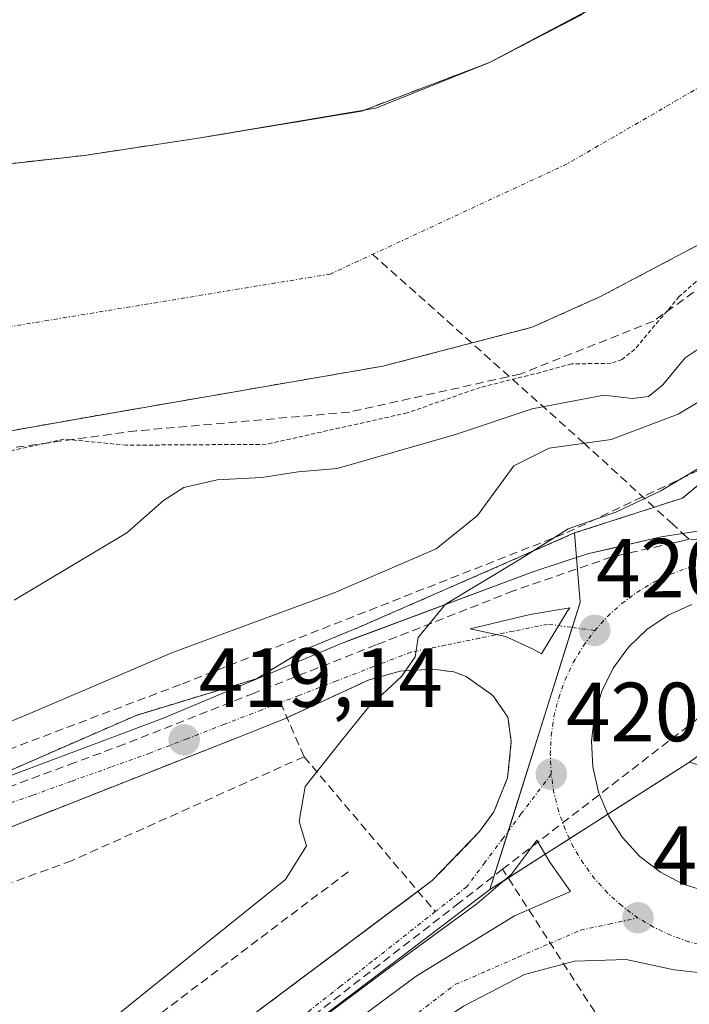
# Model space of a CAD drawing. Units: metres. Extents: x 607256 to 610713, y 4740833 to 4743201.
# Drawn here: x 609267 to 609348, y 4741450 to 4741568 of the extents above; entities that cross this region are included whole.
import ezdxf
from ezdxf.enums import TextEntityAlignment as Align

# ---------------------------------------------------------------- set-up
doc = ezdxf.new("R2010")
doc.units = ezdxf.units.M
doc.header["$MEASUREMENT"] = 0
for name, pattern in [('TRAZO_Y_PUNTO', [1, 0.5, -0.25, 0, -0.25]), ('TRAZOS', [0.75, 0.5, -0.25]), ('TRAZOSX2', [1.5, 1, -0.5])]:
    doc.linetypes.add(name, pattern=pattern)
for name, color, linetype, lineweight in [('Arbolado forestal', 92, 'TRAZOS', 0), ('Arbolado forestal CxS', 92, 'Continuous', 0), ('Carátula', 7, 'Continuous', 5), ('Conducción de agua lineal', 5, 'TRAZOSX2', 0), ('Corriente natural Cxs', 5, 'Continuous', 13), ('Corriente natural eje', 5, 'TRAZO_Y_PUNTO', 0), ('Corriente natural superficial', 5, 'Continuous', 13), ('Curva de nivel auxiliar', 36, 'TRAZOS', 0), ('Curva de nivel normal', 36, 'Continuous', 0), ('Elemento construido', 1, 'Continuous', 0), ('Muro lineal', 1, 'TRAZOSX2', 13), ('Núcleo urbano', 19, 'Continuous', 0), ('Núcleo urbano CxS', 19, 'Continuous', 0), ('Obra de contención lineal', 1, 'TRAZOSX2', 13), ('Parque-jardín', 135, 'TRAZOSX2', 0), ('Parque-jardín CxS', 135, 'Continuous', 0), ('Punto de cota en terreno', 7, 'Continuous', 0), ('Rótulo de punto de cota en terreno', 19, 'Continuous', 0), ('Senda', 19, 'TRAZOSX2', 0), ('Suelo desnudo', 252, 'Continuous', 0), ('Suelo desnudo CxS', 43, 'Continuous', 0), ('Vegetación y arbolado urbanos', 2, 'Continuous', 0), ('Vegetación y arbolados urbanos CxS', 144, 'Continuous', 0), ('Vía urbana Cxs', 5, 'Continuous', 0), ('Vía urbana eje', 5, 'TRAZO_Y_PUNTO', 0)]:
    doc.layers.add(name, color=color, linetype=linetype, lineweight=lineweight)
doc.styles.add('Arial', font='txt', dxfattribs={"height": 0.2})

# ---------------------------------------------------------------- blocks, each defined once
blk = doc.blocks.new('5PATER')
at = {"layer": 'Carátula', "linetype": 'Continuous', "lineweight": 5}
h = blk.add_hatch(color=250, dxfattribs=at)
edge = h.paths.add_edge_path()
edge.add_ellipse((0, 0.01), major_axis=(-1.33, -1.34), ratio=0.999422, start_angle=0, end_angle=360)
blk = doc.blocks.new('*U181')
at = {"layer": 'Vía urbana Cxs', "color": 5, "linetype": 'Continuous', "lineweight": 0}
for points in [[(609208.14, 4741383.13, 422.73), (609283.66, 4741440.11, 421.31), (609287.26, 4741442.83, 421.3), (609295.82, 4741449.29, 421.1), (609315.08, 4741463.7, 420.8), (609316.78, 4741464.97, 420.79), (609322.44, 4741470.82, 420.77), (609324.14, 4741473.18, 420.76), (609325.78, 4741477.24, 420.67), (609326.23, 4741481.59, 420.56), (609325.82, 4741484.49, 420.5), (609324.03, 4741487.08, 420.43), (609320.82, 4741489.38, 420.31), (609319.35, 4741489.93, 420.25), (609316.8, 4741490.23, 420.16), (609312.94, 4741490.01, 419.98), (609309.23, 4741488.98, 419.82), (609299.41, 4741484.44, 419.53), (609298.82, 4741484.17, 419.51), (609293.94, 4741482.24, 419.42), (609289.3, 4741480.41, 419.29), (609286.78, 4741479.42, 419.16), (609232.51, 4741458.01, 417.4)], [(609094.12, 4741451.07, 415.91), (609172.02, 4741454.78, 415.78), (609210.22, 4741457.95, 416.31), (609221.33, 4741461.27, 416.79), (609225.65, 4741462.81, 417.11), (609252.91, 4741472.49, 418.01), (609284.55, 4741484.33, 418.81), (609305.82, 4741493.29, 419.63), (609307.31, 4741493.85, 419.54), (609328.91, 4741501.93, 420.13), (609335.35, 4741504.01, 420.24), (609338.01, 4741504.64, 420.24), (609344.14, 4741506.08, 420.28), (609354.41, 4741507.65, 420.21), (609358.19, 4741509.09, 420.15), (609362.87, 4741511.77, 420.04), (609366.03, 4741514.32, 419.9), (609379.75, 4741530.48, 419.05), (609386.78, 4741537.03, 418.5), (609388.23, 4741538.39, 418.36), (609390.82, 4741540.8, 418.02), (609408.71, 4741555.43, 415.84), (609424.91, 4741567.04, 414.14)], [(609350.03, 4741453.83, 421.14), (609345.71, 4741454.31, 421.09), (609339.96, 4741455.52, 420.96), (609333.78, 4741455.33, 420.93), (609327.8, 4741453.76, 420.84), (609320.5, 4741449.96, 420.95)], [(609347.8, 4741497.97, 420.24), (609344.99, 4741496.71, 420.3), (609342.44, 4741494.99, 420.31), (609340.22, 4741492.86, 420.34), (609338.4, 4741490.38, 420.42), (609337.03, 4741487.63, 420.43), (609336.16, 4741484.68, 420.47), (609335.8, 4741481.62, 420.54), (609335.97, 4741478.55, 420.61), (609336.66, 4741475.55, 420.69), (609337.86, 4741472.71, 420.81), (609339.53, 4741470.13, 420.86), (609341.61, 4741467.86, 420.86), (609344.05, 4741465.99, 420.99), (609346.78, 4741464.56, 421), (609349.71, 4741463.62, 420.95)], [(609172.43, 4741345.78, 423.86), (609228.13, 4741388.05, 422.53), (609299.3, 4741442.03, 421.26), (609314.85, 4741453.54, 421.05), (609326.62, 4741460.75, 420.97), (609333.3, 4741463.66, 420.94), (609330.85, 4741467.16, 420.84), (609329.27, 4741469.81, 420.75), (609326.29, 4741465.77, 420.91), (609322.12, 4741462.2, 420.87), (609311.14, 4741454.2, 421), (609294.01, 4741441.36, 421.26), (609269.01, 4741422.25, 421.66), (609255.84, 4741412.46, 421.89), (609226.34, 4741389.9, 422.49), (609207.23, 4741375.42, 422.88)]]:
    blk.add_polyline3d(points, dxfattribs=at)
blk.add_polyline3d([(609332.91, 4741497.15, 420.37), (609333.21, 4741497.59, 420.36), (609328.5, 4741496.79, 420.32), (609321.31, 4741495.05, 420.16), (609325.54, 4741494.15, 420.31), (609328.77, 4741492.67, 420.39), (609329.85, 4741492.08, 420.41), (609332.91, 4741497.15, 420.37)], close=True, dxfattribs=at)

msp = doc.modelspace()

# ---------------------------------------------------------------- linework, layer by layer
at = {"layer": 'Arbolado forestal', "color": 92, "linetype": 'TRAZOS', "lineweight": 0}
for points in [[(609230.96, 4741512.46, 407.34), (609275.67, 4741520.38, 406.94), (609310.87, 4741526.46, 406.1), (609328.71, 4741531.11, 406.27), (609336.89, 4741534.78, 406.2), (609362.3, 4741548.21, 406.73), (609374.16, 4741559.07, 406.48), (609375.95, 4741561.09, 406.51), (609378.4, 4741563.98, 406.63), (609391.57, 4741574.23, 406.95)], [(609430.14, 4741574.15, 413.4), (609411.37, 4741559.37, 415.39), (609392.33, 4741544.38, 417.56), (609363.86, 4741524.91, 419.05), (609346.69, 4741510.69, 420.1), (609333.8, 4741506.52, 419.71)], [(609333.8, 4741506.52, 419.71), (609308.05, 4741495.26, 418.54), (609301.47, 4741492.57, 418.7), (609295.78, 4741489.1, 419.13), (609281.39, 4741484.72, 418.3), (609256.04, 4741473.66, 417.99), (609230.28, 4741462.43, 417.19), (609221.45, 4741458.57, 416.99), (609192.05, 4741453.38, 416.64), (609161.94, 4741451.25, 416.72), (609132.04, 4741449.44, 416.63), (609073.62, 4741447.31, 415.45), (609044.04, 4741447.31, 414.08), (609006.58, 4741441.26, 412.96), (608976.58, 4741436.36, 412.64), (608951.15, 4741432.97, 412.33), (608951.04, 4741432.96, 412.32), (608945.38, 4741432.42, 411.67)]]:
    msp.add_polyline3d(points, dxfattribs=at)
at = {"layer": 'Arbolado forestal CxS', "color": 92, "linetype": 'Continuous', "lineweight": 0}
for points in [[(609430.15, 4741574.15, 413.4), (609411.37, 4741559.37, 415.39), (609392.34, 4741544.38, 417.56), (609363.86, 4741524.91, 419.05), (609346.69, 4741510.69, 420.1), (609333.8, 4741506.52, 419.71), (609308.05, 4741495.26, 418.54), (609301.47, 4741492.57, 418.7), (609295.78, 4741489.09, 419.13), (609281.39, 4741484.72, 418.3), (609221.45, 4741458.57, 416.99), (609192.05, 4741453.38, 416.64), (609161.94, 4741451.25, 416.72), (609132.04, 4741449.44, 416.63), (609073.62, 4741447.31, 415.45), (609044.04, 4741447.31, 414.08), (609006.58, 4741441.26, 412.96), (608976.58, 4741436.36, 412.64), (608951.04, 4741432.96, 412.32)], [(609114.13, 4741507.26, 402.78), (609128.88, 4741504.75, 402.66), (609141.12, 4741502.68, 402.55), (609155.51, 4741500.73, 402.69), (609160.36, 4741501.14, 402.63), (609160.22, 4741496.69, 403.19), (609166.07, 4741499.05, 403.8), (609166.89, 4741497.43, 404.34), (609168.82, 4741494.69, 405.2), (609169.34, 4741494.88, 405.25), (609181.02, 4741499.08, 405.9), (609193.95, 4741503.01, 405.86), (609230.96, 4741512.46, 407.34), (609275.67, 4741520.38, 406.94), (609310.87, 4741526.46, 406.1), (609328.71, 4741531.11, 406.27), (609336.89, 4741534.78, 406.2), (609362.3, 4741548.21, 406.73), (609374.16, 4741559.07, 406.48), (609375.95, 4741561.09, 406.51), (609378.4, 4741563.98, 406.63), (609391.57, 4741574.23, 406.95)]]:
    msp.add_polyline3d(points, dxfattribs=at)
at = {"layer": 'Conducción de agua lineal', "color": 5, "linetype": 'TRAZOSX2', "lineweight": 0}
for points in [[(609334.93, 4741517.24, 414.52), (609309.65, 4741539.83, 405.89)], [(609345.56, 4741507.53, 420.32), (609334.93, 4741517.24, 414.52)], [(609347.5, 4741505.77, 420.3), (609347.44, 4741505.82, 420.3), (609347.2, 4741506.04, 420.31), (609345.56, 4741507.53, 420.32)], [(609347.5, 4741505.77, 420.3), (609346.52, 4741505.54, 420.3), (609345.69, 4741505.36, 420.29), (609338.23, 4741503.66, 420.3), (609326.48, 4741499.6, 420.15), (609310.09, 4741493.14, 419.86), (609295.47, 4741487.37, 419.42), (609279.96, 4741481.26, 418.85), (609274.07, 4741479.08, 418.58), (609253.57, 4741471.48, 417.99), (609252.94, 4741471.24, 417.98), (609248.26, 4741469.51, 417.69), (609226.66, 4741461.12, 417.14), (609208.27, 4741453.99, 416.69)], [(609325.19, 4741466.33, 420.85), (609338.29, 4741476.43, 420.83), (609351.31, 4741486.48, 421.95), (609350.73, 4741495.9, 420.53), (609350.65, 4741497.16, 420.36), (609350.58, 4741498.31, 420.22), (609350.49, 4741499.85, 420.2), (609350.13, 4741505.61, 420.26)], [(609350.13, 4741505.61, 420.26), (609347.5, 4741505.77, 420.3)], [(609290.77, 4741439.68, 421.28), (609319.68, 4741462.06, 420.84), (609325.19, 4741466.33, 420.85)], [(609343.51, 4741437.93, 421.77), (609325.19, 4741466.33, 420.85)]]:
    msp.add_polyline3d(points, dxfattribs=at)
at = {"layer": 'Corriente natural Cxs', "color": 5, "linetype": 'Continuous', "lineweight": 13}
for points in [[(609391.57, 4741574.23, 406.95), (609378.4, 4741563.98, 406.63), (609375.95, 4741561.09, 406.51), (609374.16, 4741559.07, 406.48), (609362.3, 4741548.21, 406.73), (609336.89, 4741534.78, 406.2), (609328.71, 4741531.11, 406.27), (609310.87, 4741526.46, 406.1), (609275.67, 4741520.38, 406.94), (609230.96, 4741512.46, 407.34), (609193.95, 4741503.01, 405.86), (609181.02, 4741499.08, 405.9), (609168.82, 4741494.69, 405.2), (609166.89, 4741497.43, 404.34), (609166.06, 4741499.05, 403.8), (609160.21, 4741496.69, 403.19), (609160.35, 4741501.14, 402.63), (609155.51, 4741500.73, 402.69), (609141.12, 4741502.68, 402.55), (609128.88, 4741504.75, 402.66), (609112.64, 4741507.51, 402.72)], [(609116.47, 4741532.97, 402.55), (609141.35, 4741539.45, 403.14), (609160.23, 4741543.05, 402.95), (609169.87, 4741547.69, 402.72), (609181.07, 4741551.69, 402.76), (609186.47, 4741552.01, 402.65), (609191.91, 4741549.69, 402.74), (609194.85, 4741546.97, 402.83), (609195.1, 4741546.74, 402.85), (609196.91, 4741548.8, 403.28), (609198.46, 4741539.98, 404.38), (609199.8, 4741540.23, 404.82), (609227.28, 4741545.32, 405.59), (609242.32, 4741552.65, 405.72), (609245.37, 4741550.7, 405.5), (609246.31, 4741550.1, 405.44), (609248.75, 4741548.69, 405.44), (609275.19, 4741551.66, 405.59), (609288.56, 4741553.67, 405.42), (609310.03, 4741557.29, 406.01), (609323.61, 4741562.74, 406.01), (609335.39, 4741568.98, 406.3)]]:
    msp.add_polyline3d(points, dxfattribs=at)
at = {"layer": 'Corriente natural eje', "color": 5, "linetype": 'TRAZO_Y_PUNTO', "lineweight": 0}
msp.add_polyline3d([(609450.77, 4741839.25, 406.19), (609439.93, 4741809.27, 406.25), (609432.52, 4741774.08, 406.41), (609427.23, 4741746.83, 405.87), (609423.79, 4741727.78, 406.04), (609417.44, 4741699.47, 405.85), (609406.07, 4741666.39, 406.27), (609396.81, 4741632, 406.27), (609388.34, 4741608.45, 406.3), (609375.16, 4741582, 406.62), (609373.39, 4741579.58, 406.62), (609352.84, 4741562.2, 406.6), (609332.89, 4741550.63, 406.22), (609304.58, 4741537.47, 405.92), (609253.53, 4741529.1, 405.96), (609200.35, 4741518, 405.49), (609189.45, 4741515.87, 405.06), (609184.4, 4741516.4, 404.79), (609178.03, 4741519.76, 403.42), (609141.91, 4741522.18, 402.48), (609094.63, 4741519.31, 402.44), (609036.83, 4741504.98, 402.14), (608987.81, 4741485.5, 402.08), (608969.33, 4741476.05, 401.95)], dxfattribs=at)
at = {"layer": 'Corriente natural superficial', "color": 5, "linetype": 'Continuous', "lineweight": 13}
for points in [[(609246.31, 4741550.1, 405.44), (609248.75, 4741548.69, 405.44), (609275.19, 4741551.66, 405.59), (609288.56, 4741553.67, 405.42), (609310.03, 4741557.29, 406.01), (609323.61, 4741562.74, 406.01), (609335.39, 4741568.98, 406.3), (609342.92, 4741574.2, 406.94), (609353.22, 4741584.6, 406.39), (609359.93, 4741593.16, 406.55), (609369.52, 4741608.52, 406.36), (609372.77, 4741615.4, 406.45), (609380.85, 4741641.15, 406.41), (609384.06, 4741651.38, 406.42), (609387.56, 4741669.32, 406.6), (609397.41, 4741704.81, 406.1), (609409.19, 4741744, 405.98), (609424.29, 4741802.84, 406.88), (609436.37, 4741843.16, 407.32)], [(609419.75, 4741653.61, 406.62), (609407.45, 4741623.44, 406.2), (609402.69, 4741607.97, 406.16), (609401.89, 4741595.27, 406.23), (609404.27, 4741589.31, 406.39), (609401.89, 4741581.38, 406.43), (609391.57, 4741574.23, 406.95), (609378.4, 4741563.98, 406.63), (609375.95, 4741561.09, 406.51), (609374.16, 4741559.07, 406.48), (609362.3, 4741548.21, 406.73), (609336.89, 4741534.78, 406.2), (609328.71, 4741531.11, 406.27), (609310.87, 4741526.46, 406.1), (609275.67, 4741520.38, 406.94), (609230.96, 4741512.46, 407.34), (609193.95, 4741503.01, 405.86), (609181.02, 4741499.08, 405.9), (609168.82, 4741494.69, 405.2), (609166.89, 4741497.43, 404.34)]]:
    msp.add_polyline3d(points, dxfattribs=at)
at = {"layer": 'Curva de nivel auxiliar', "color": 36, "linetype": 'TRAZOS', "lineweight": 0}
msp.add_polyline3d([(609400.19, 4741572.01, 407.5), (609396.12, 4741567.6, 407.5), (609392.57, 4741564.47, 407.5), (609389.22, 4741562.36, 407.5), (609384.1, 4741560.88, 407.5), (609382.35, 4741560.09, 407.5), (609377.93, 4741555.7, 407.5), (609367.59, 4741547.42, 407.5), (609359.39, 4741542.11, 407.5), (609348.3, 4741536.56, 407.5), (609346.3, 4741534.78, 407.5), (609340.97, 4741528.47, 407.5), (609339.49, 4741527.26, 407.5), (609338.16, 4741526.8, 407.5), (609333.43, 4741526.73, 407.5), (609329.72, 4741525.72, 407.5), (609322.52, 4741523.92, 407.5), (609313.77, 4741520.87, 407.5), (609296.91, 4741517.12, 407.5), (609280.23, 4741517.01, 407.5), (609272.75, 4741517.74, 407.5), (609255.26, 4741513.92, 407.5)], dxfattribs=at)
at = {"layer": 'Curva de nivel normal', "color": 36, "linetype": 'Continuous', "lineweight": 0}
for points in [[(609266.79, 4741498.5, 410), (609280.25, 4741506.53, 410), (609284.67, 4741510.42, 410), (609287.07, 4741511.97, 410), (609291.07, 4741512.89, 410), (609296.41, 4741513.14, 410), (609300.74, 4741513.83, 410), (609305.4, 4741514.24, 410), (609319.54, 4741518.31, 410), (609328.74, 4741521.37, 410), (609337.27, 4741523.01, 410), (609340.71, 4741522.61, 410), (609342.64, 4741522.84, 410), (609344.34, 4741524.21, 410), (609347, 4741527.45, 410), (609351.08, 4741530.15, 410), (609356.74, 4741532.89, 410), (609364.41, 4741538.72, 410), (609376.8, 4741547.92, 410), (609383.54, 4741552.22, 410), (609390.33, 4741556.87, 410), (609398.44, 4741562.24, 410), (609406.38, 4741570.77, 410)], [(609246.71, 4741476.05, 415), (609267.9, 4741484.63, 415), (609285.74, 4741492.24, 415), (609305.05, 4741499.36, 415), (609317.25, 4741504.64, 415), (609322.17, 4741508.6, 415), (609326.54, 4741514.53, 415), (609330.75, 4741516.65, 415), (609338.18, 4741517.7, 415), (609346.19, 4741520.73, 415), (609359.02, 4741528.41, 415), (609366.43, 4741533.36, 415), (609370.88, 4741536.05, 415), (609376.24, 4741540.06, 415), (609385.44, 4741545.31, 415), (609391.01, 4741548.83, 415), (609395.82, 4741551.62, 415), (609400.88, 4741555.12, 415), (609411.92, 4741561.6, 415), (609416.65, 4741563.28, 415), (609418.54, 4741561.17, 415)], [(609350.84, 4741515.57, 420), (609347.44, 4741513.56, 420), (609344.1, 4741511.54, 420), (609338.72, 4741509.02, 420), (609333.01, 4741507.02, 420), (609327.17, 4741503.32, 420), (609318.35, 4741498.03, 420), (609315.11, 4741494.03, 420), (609314.72, 4741491.7, 420), (609313.12, 4741489.37, 420), (609309.15, 4741485.7, 420), (609305.69, 4741481.41, 420), (609301.6, 4741476.21, 420), (609300.85, 4741472.02, 420), (609301.76, 4741469.12, 420), (609299.23, 4741465.1, 420), (609289.71, 4741457.46, 420), (609276.1, 4741446.44, 420)]]:
    msp.add_polyline3d(points, dxfattribs=at)
at = {"layer": 'Elemento construido', "color": 1, "linetype": 'Continuous', "lineweight": 0}
for points in [[(609424.91, 4741567.04, 414.21), (609408.71, 4741555.43, 419.82), (609390.82, 4741540.8, 422.52), (609379.75, 4741530.48, 420.64), (609366.03, 4741514.32, 419.98), (609362.87, 4741511.77, 420.11), (609358.19, 4741509.09, 424.78), (609354.41, 4741507.65, 420.25), (609344.14, 4741506.08, 420.6), (609335.35, 4741504.01, 420.35), (609328.91, 4741501.93, 420.24), (609305.82, 4741493.29, 419.81), (609284.55, 4741484.33, 420.14), (609252.91, 4741472.49, 418.37), (609221.33, 4741461.27, 418.93)], [(609083.01, 4741287.36, 429.28), (609208.14, 4741383.13, 423.39), (609295.82, 4741449.29, 421.43), (609316.78, 4741464.97, 424.81), (609322.44, 4741470.82, 420.81), (609324.14, 4741473.18, 420.77), (609325.78, 4741477.24, 420.73), (609326.23, 4741481.59, 425.24), (609325.82, 4741484.49, 426.16), (609324.03, 4741487.08, 425.22), (609320.82, 4741489.38, 420.74), (609319.35, 4741489.93, 420.33), (609316.8, 4741490.23, 420.19), (609312.94, 4741490.01, 419.97), (609309.23, 4741488.98, 419.87), (609298.82, 4741484.17, 419.6), (609293.94, 4741482.24, 419.59), (609232.51, 4741458.01, 423.68)], [(609320.5, 4741449.96, 421.76), (609327.8, 4741453.76, 420.89), (609333.78, 4741455.33, 420.9), (609339.96, 4741455.52, 421.04), (609345.71, 4741454.31, 421.12), (609350.03, 4741453.83, 421.15)]]:
    msp.add_polyline3d(points, dxfattribs=at)
at = {"layer": 'Muro lineal', "color": 1, "linetype": 'TRAZOSX2', "lineweight": 13}
msp.add_polyline3d([(609306.71, 4741466.01, 431.15), (609268.55, 4741437.21, 424.92)], dxfattribs=at)
at = {"layer": 'Núcleo urbano', "color": 19, "linetype": 'Continuous', "lineweight": 0}
for points in [[(609430.14, 4741574.15, 413.4), (609411.37, 4741559.37, 415.39), (609392.33, 4741544.38, 417.56), (609363.86, 4741524.91, 419.05), (609346.69, 4741510.69, 420.1), (609333.8, 4741506.52, 419.71)], [(609323.68, 4741463.9, 420.9), (609325.88, 4741470.91, 420.72), (609333.51, 4741495.23, 420.38), (609334.44, 4741498.21, 420.35), (609334.03, 4741503.58, 420.28), (609333.8, 4741506.52, 419.71)], [(609323.68, 4741463.9, 420.9), (609325.33, 4741464.95, 420.92), (609330.28, 4741468.12, 420.8), (609333.18, 4741469.97, 420.76), (609337.78, 4741472.91, 420.81), (609347.51, 4741479.13, 421.95)], [(609323.68, 4741463.9, 420.9), (609325.33, 4741464.95, 420.92), (609330.28, 4741468.12, 420.8), (609333.18, 4741469.97, 420.76), (609337.78, 4741472.91, 420.81), (609347.51, 4741479.13, 421.95)], [(609045.27, 4741264.15, 426.68), (609048.4, 4741265.84, 426.71), (609055.35, 4741269.57, 426.76), (609071.97, 4741278.51, 426.64), (609083.85, 4741284.9, 426.35), (609097.95, 4741292.48, 426.03), (609105.66, 4741296.63, 425.86), (609147.7, 4741330.33, 424.52), (609201.37, 4741373.37, 422.93), (609283.38, 4741433.34, 421.42), (609318.07, 4741459.64, 420.91), (609323.68, 4741463.9, 420.9)]]:
    msp.add_polyline3d(points, dxfattribs=at)
at = {"layer": 'Núcleo urbano CxS', "color": 19, "linetype": 'Continuous', "lineweight": 0}
for points in [[(609534.77, 4741609.89, 421.84), (609371.44, 4741496.89, 420.29), (609371.49, 4741496.79, 420.29), (609347.51, 4741479.13, 421.95), (609323.68, 4741463.9, 420.9), (609334.44, 4741498.21, 420.35), (609333.8, 4741506.52, 419.71), (609346.69, 4741510.69, 420.1), (609363.86, 4741524.91, 419.05), (609392.34, 4741544.38, 417.56), (609411.37, 4741559.37, 415.39), (609430.15, 4741574.15, 413.4)], [(609201.37, 4741373.37, 422.93), (609283.38, 4741433.34, 421.42), (609318.07, 4741459.64, 420.91), (609323.68, 4741463.9, 420.9), (609347.51, 4741479.13, 421.95), (609376.1, 4741470.33, 420.91), (609402.28, 4741466.74, 421.94), (609415.63, 4741464.91, 422.61), (609468.43, 4741463.01, 425.6)]]:
    msp.add_polyline3d(points, dxfattribs=at)
at = {"layer": 'Obra de contención lineal', "color": 1, "linetype": 'TRAZOSX2', "lineweight": 13}
for points in [[(609180.75, 4741464.09, 413.86), (609204.19, 4741463.44, 416.09), (609221.78, 4741464.57, 422.27), (609226.1, 4741465.29, 423.97), (609249.26, 4741474.25, 421.03), (609286.91, 4741488.49, 427.71), (609332.87, 4741506.56, 420.5), (609351.3, 4741515.28, 423.41), (609355.35, 4741518.8, 421.71), (609360.3, 4741523.84, 421.75), (609366.19, 4741528.63, 421.34), (609402.07, 4741555.2, 422.26), (609429.26, 4741576.07, 417.96)], [(609377.35, 4741557.59, 414.92), (609364.22, 4741545.75, 417.1), (609350.46, 4741537.04, 418.35), (609343.23, 4741531.84, 423.33), (609327.3, 4741525.52, 419.98), (609306.87, 4741520.97, 429.36), (609281.39, 4741518.73, 423.87), (609260.14, 4741515.84, 413.48), (609241.94, 4741513.36, 410.42), (609215.94, 4741506.81, 419.64), (609194.62, 4741502.32, 411.22), (609184.23, 4741499.21, 408.95), (609169.1, 4741492.99, 413.87)]]:
    msp.add_polyline3d(points, dxfattribs=at)
at = {"layer": 'Parque-jardín', "color": 135, "linetype": 'TRAZOSX2', "lineweight": 0}
for points in [[(609335.07, 4741568.81, 406.28), (609334.45, 4741568.39, 406.24), (609323.61, 4741562.74, 406.01)], [(609323.61, 4741562.74, 406.01), (609308.55, 4741557.04, 406.03)], [(609308.55, 4741557.04, 406.03), (609308.3, 4741556.95, 406.03), (609288.56, 4741553.67, 405.42)], [(609288.56, 4741553.67, 405.42), (609275.19, 4741551.66, 405.59), (609261.34, 4741550.1, 406.13), (609248.75, 4741548.69, 405.44), (609246.31, 4741550.1, 405.44)], [(609299.41, 4741484.44, 419.53), (609309.23, 4741488.98, 419.82), (609312.94, 4741490.01, 419.98), (609316.8, 4741490.23, 420.16)], [(609316.8, 4741490.23, 420.16), (609319.35, 4741489.93, 420.25), (609320.82, 4741489.38, 420.31), (609324.03, 4741487.08, 420.43), (609325.82, 4741484.49, 420.5), (609326.23, 4741481.59, 420.56), (609325.78, 4741477.24, 420.67), (609324.14, 4741473.18, 420.76), (609322.44, 4741470.82, 420.77), (609316.78, 4741464.97, 420.79), (609315.08, 4741463.7, 420.8)], [(609232.51, 4741458.01, 417.4), (609234.26, 4741458.7, 417.32), (609286.78, 4741479.42, 419.16), (609289.3, 4741480.41, 419.29), (609293.94, 4741482.24, 419.42), (609298.82, 4741484.17, 419.51), (609299.41, 4741484.44, 419.53)], [(609315.08, 4741463.7, 420.8), (609295.82, 4741449.29, 421.1)]]:
    msp.add_polyline3d(points, dxfattribs=at)
at = {"layer": 'Parque-jardín CxS', "color": 135, "linetype": 'Continuous', "lineweight": 0}
for points in [[(609334.45, 4741568.39, 406.24), (609323.61, 4741562.74, 406.01), (609308.55, 4741557.04, 406.03), (609308.3, 4741556.95, 406.03), (609288.56, 4741553.67, 405.42), (609275.19, 4741551.66, 405.59), (609261.34, 4741550.1, 406.13)], [(609234.26, 4741458.7, 417.32), (609293.94, 4741482.24, 419.42), (609298.82, 4741484.17, 419.51), (609299.41, 4741484.44, 419.53), (609309.23, 4741488.98, 419.82), (609312.94, 4741490.01, 419.98), (609316.8, 4741490.23, 420.16), (609319.35, 4741489.93, 420.25), (609320.82, 4741489.38, 420.31), (609324.03, 4741487.08, 420.43), (609325.82, 4741484.49, 420.5), (609326.23, 4741481.59, 420.56), (609325.78, 4741477.24, 420.67), (609324.14, 4741473.18, 420.76), (609322.44, 4741470.82, 420.77), (609316.78, 4741464.97, 420.79), (609315.08, 4741463.7, 420.8), (609295.82, 4741449.29, 421.1), (609295.82, 4741449.29, 421.1), (609208.14, 4741383.13, 422.73)]]:
    msp.add_polyline3d(points, dxfattribs=at)
at = {"layer": 'Senda', "color": 19, "linetype": 'TRAZOSX2', "lineweight": 0}
for points in [[(609298.62, 4741486.24, 419.51), (609301.45, 4741479.78, 419.82)], [(609301.45, 4741479.78, 419.82), (609273.67, 4741467.35, 419.48), (609229.75, 4741451.21, 418.83), (609192.18, 4741443.54, 418.89), (609166.51, 4741441.15, 418.61), (609162.28, 4741433.22, 418.78), (609158.71, 4741430.58, 418.77)], [(609301.45, 4741479.78, 419.82), (609317.14, 4741461.26, 420.84)]]:
    msp.add_polyline3d(points, dxfattribs=at)
at = {"layer": 'Suelo desnudo', "color": 252, "linetype": 'Continuous', "lineweight": 0}
for points in [[(609230.96, 4741512.46, 407.34), (609275.67, 4741520.38, 406.94), (609310.87, 4741526.46, 406.1), (609328.71, 4741531.11, 406.27), (609336.89, 4741534.78, 406.2), (609362.3, 4741548.21, 406.73), (609374.16, 4741559.07, 406.48), (609375.95, 4741561.09, 406.51), (609378.4, 4741563.98, 406.63), (609391.57, 4741574.23, 406.95)], [(609335.07, 4741568.81, 406.28), (609323.61, 4741562.74, 406.01), (609308.55, 4741557.04, 406.03), (609288.56, 4741553.67, 405.42), (609275.19, 4741551.66, 405.59), (609261.34, 4741550.1, 406.13)]]:
    msp.add_polyline3d(points, dxfattribs=at)
at = {"layer": 'Suelo desnudo CxS', "color": 43, "linetype": 'Continuous', "lineweight": 0}
for points in [[(609391.57, 4741574.23, 406.95), (609378.4, 4741563.98, 406.63), (609375.95, 4741561.09, 406.51), (609374.16, 4741559.07, 406.48), (609362.3, 4741548.21, 406.73), (609336.89, 4741534.78, 406.2), (609328.71, 4741531.11, 406.27), (609310.87, 4741526.46, 406.1), (609275.67, 4741520.38, 406.94), (609230.96, 4741512.46, 407.34), (609193.95, 4741503.01, 405.86), (609181.02, 4741499.08, 405.9), (609169.34, 4741494.88, 405.25), (609168.82, 4741494.69, 405.2), (609166.89, 4741497.43, 404.34), (609166.07, 4741499.05, 403.8), (609160.22, 4741496.69, 403.19), (609160.36, 4741501.14, 402.63), (609155.51, 4741500.73, 402.69), (609141.12, 4741502.68, 402.55), (609128.88, 4741504.75, 402.66), (609114.13, 4741507.26, 402.78)], [(609261.34, 4741550.1, 406.13), (609275.19, 4741551.66, 405.59), (609288.56, 4741553.67, 405.42), (609308.55, 4741557.04, 406.03), (609323.61, 4741562.74, 406.01), (609335.07, 4741568.81, 406.28)]]:
    msp.add_polyline3d(points, dxfattribs=at)
at = {"layer": 'Vegetación y arbolado urbanos', "color": 2, "linetype": 'Continuous', "lineweight": 0}
for points in [[(609335.07, 4741568.81, 406.28), (609323.61, 4741562.74, 406.01), (609308.55, 4741557.04, 406.03), (609288.56, 4741553.67, 405.42), (609275.19, 4741551.66, 405.59), (609261.34, 4741550.1, 406.13)], [(609333.8, 4741506.52, 419.71), (609308.05, 4741495.26, 418.54), (609301.47, 4741492.57, 418.7), (609295.78, 4741489.1, 419.13), (609281.39, 4741484.72, 418.3), (609256.04, 4741473.66, 417.99), (609230.28, 4741462.43, 417.19), (609221.45, 4741458.57, 416.99), (609192.05, 4741453.38, 416.64), (609161.94, 4741451.25, 416.72), (609132.04, 4741449.44, 416.63), (609073.62, 4741447.31, 415.45), (609044.04, 4741447.31, 414.08), (609006.58, 4741441.26, 412.96), (608976.58, 4741436.36, 412.64), (608951.15, 4741432.97, 412.33), (608951.04, 4741432.96, 412.32), (608945.38, 4741432.42, 411.67)], [(609323.68, 4741463.9, 420.9), (609325.88, 4741470.91, 420.72), (609333.51, 4741495.23, 420.38), (609334.44, 4741498.21, 420.35), (609334.03, 4741503.58, 420.28), (609333.8, 4741506.52, 419.71)], [(609045.27, 4741264.15, 426.68), (609048.4, 4741265.84, 426.71), (609055.35, 4741269.57, 426.76), (609071.97, 4741278.51, 426.64), (609083.85, 4741284.9, 426.35), (609097.95, 4741292.48, 426.03), (609105.66, 4741296.63, 425.86), (609147.7, 4741330.33, 424.52), (609201.37, 4741373.37, 422.93), (609283.38, 4741433.34, 421.42), (609318.07, 4741459.64, 420.91), (609323.68, 4741463.9, 420.9)]]:
    msp.add_polyline3d(points, dxfattribs=at)
at = {"layer": 'Vegetación y arbolados urbanos CxS', "color": 144, "linetype": 'Continuous', "lineweight": 0}
for points in [[(609335.07, 4741568.81, 406.28), (609323.61, 4741562.74, 406.01), (609308.55, 4741557.04, 406.03), (609288.56, 4741553.67, 405.42), (609275.19, 4741551.66, 405.59), (609261.34, 4741550.1, 406.13)], [(608951.04, 4741432.96, 412.32), (608976.58, 4741436.36, 412.64), (609006.58, 4741441.26, 412.96), (609044.04, 4741447.31, 414.08), (609073.62, 4741447.31, 415.45), (609132.04, 4741449.44, 416.63), (609161.94, 4741451.25, 416.72), (609192.05, 4741453.38, 416.64), (609221.45, 4741458.57, 416.99), (609281.39, 4741484.72, 418.3), (609295.78, 4741489.09, 419.13), (609301.47, 4741492.57, 418.7), (609308.05, 4741495.26, 418.54), (609333.8, 4741506.52, 419.71), (609334.44, 4741498.21, 420.35), (609323.68, 4741463.9, 420.9), (609323.68, 4741463.9, 420.9), (609318.07, 4741459.64, 420.91), (609283.38, 4741433.34, 421.42), (609201.37, 4741373.37, 422.93)]]:
    msp.add_polyline3d(points, dxfattribs=at)
at = {"layer": 'Vía urbana Cxs', "color": 5, "linetype": 'Continuous', "lineweight": 0}
for points in [[(609221.33, 4741461.27, 416.79), (609225.65, 4741462.81, 417.11), (609252.91, 4741472.49, 418.01), (609284.55, 4741484.33, 418.81), (609305.82, 4741493.29, 419.63), (609307.31, 4741493.85, 419.54), (609328.91, 4741501.93, 420.13), (609335.35, 4741504.01, 420.24), (609338.01, 4741504.64, 420.24), (609344.14, 4741506.08, 420.28), (609354.41, 4741507.65, 420.21), (609358.19, 4741509.09, 420.15), (609362.87, 4741511.77, 420.04), (609366.03, 4741514.32, 419.9), (609379.75, 4741530.48, 419.05), (609386.78, 4741537.03, 418.5), (609388.23, 4741538.39, 418.36), (609390.82, 4741540.8, 418.02), (609408.71, 4741555.43, 415.84), (609424.91, 4741567.04, 414.14)], [(609332.91, 4741497.15, 420.37), (609333.21, 4741497.59, 420.36), (609328.5, 4741496.79, 420.32), (609321.31, 4741495.05, 420.16), (609325.54, 4741494.15, 420.31), (609328.77, 4741492.67, 420.39), (609329.85, 4741492.08, 420.41), (609332.91, 4741497.15, 420.37)], [(609347.8, 4741497.97, 420.24), (609344.99, 4741496.71, 420.3), (609342.44, 4741494.99, 420.31), (609340.22, 4741492.86, 420.34), (609338.4, 4741490.38, 420.42), (609337.03, 4741487.63, 420.43), (609336.16, 4741484.68, 420.47), (609335.8, 4741481.62, 420.54), (609335.97, 4741478.55, 420.61), (609336.66, 4741475.55, 420.69), (609337.86, 4741472.71, 420.81), (609339.53, 4741470.13, 420.86), (609341.61, 4741467.86, 420.86), (609344.05, 4741465.99, 420.99), (609346.78, 4741464.56, 421), (609349.71, 4741463.62, 420.95)], [(609199.7, 4741376.67, 422.96), (609208.14, 4741383.13, 422.73), (609283.66, 4741440.11, 421.31), (609287.26, 4741442.83, 421.3), (609295.82, 4741449.29, 421.1), (609315.08, 4741463.7, 420.8), (609316.78, 4741464.97, 420.79), (609322.44, 4741470.82, 420.77), (609324.14, 4741473.18, 420.76), (609325.78, 4741477.24, 420.67), (609326.23, 4741481.59, 420.56), (609325.82, 4741484.49, 420.5), (609324.03, 4741487.08, 420.43), (609320.82, 4741489.38, 420.31), (609319.35, 4741489.93, 420.25), (609316.8, 4741490.23, 420.16), (609312.94, 4741490.01, 419.98), (609309.23, 4741488.98, 419.82), (609299.41, 4741484.44, 419.53), (609298.82, 4741484.17, 419.51), (609293.94, 4741482.24, 419.42), (609289.3, 4741480.41, 419.29), (609286.78, 4741479.42, 419.16), (609232.51, 4741458.01, 417.4)], [(609172.43, 4741345.78, 423.86), (609228.13, 4741388.05, 422.53), (609299.3, 4741442.03, 421.26), (609314.85, 4741453.54, 421.05), (609326.62, 4741460.75, 420.97), (609333.3, 4741463.66, 420.94), (609330.85, 4741467.16, 420.84), (609329.27, 4741469.81, 420.75), (609326.29, 4741465.77, 420.91), (609322.12, 4741462.2, 420.87), (609311.14, 4741454.2, 421), (609294.01, 4741441.36, 421.26), (609269.01, 4741422.25, 421.66), (609255.84, 4741412.46, 421.89), (609226.34, 4741389.9, 422.49), (609207.23, 4741375.42, 422.88)], [(609376.56, 4741463.34, 421.04), (609371.64, 4741461.18, 421.07), (609364.87, 4741456.56, 421.12), (609363.27, 4741456.04, 421.12), (609358.67, 4741454.55, 421.12), (609354.37, 4741453.91, 421.12), (609350.03, 4741453.83, 421.14), (609345.71, 4741454.31, 421.09), (609339.96, 4741455.52, 420.96), (609333.78, 4741455.33, 420.93), (609327.8, 4741453.76, 420.84), (609320.5, 4741449.96, 420.95), (609313.39, 4741445.15, 421.05), (609279.2, 4741419.52, 421.61), (609276.15, 4741417.23, 421.66), (609225.01, 4741378.89, 422.52)]]:
    msp.add_polyline3d(points, dxfattribs=at)
at = {"layer": 'Vía urbana eje', "color": 5, "linetype": 'TRAZO_Y_PUNTO', "lineweight": 0}
for points in [[(609336.21, 4741494.86, 420.36), (609337.73, 4741496.55, 420.33), (609339.42, 4741498.09, 420.31), (609341.26, 4741499.44, 420.29), (609343.23, 4741500.63, 420.27), (609345.3, 4741501.6, 420.25), (609347.46, 4741502.39, 420.23), (609349.69, 4741502.93, 420.22), (609351.96, 4741503.27, 420.21), (609354.26, 4741503.39, 420.19), (609356.71, 4741503.25, 420.18)], [(609336.21, 4741494.86, 420.36), (609333.39, 4741495.25, 420.38), (609330.57, 4741495.61, 420.38), (609326.48, 4741494.79, 420.33), (609322.39, 4741493.94, 420.22), (609318.32, 4741493.11, 420.11), (609314.23, 4741492.27, 420), (609309.76, 4741490.56, 419.85), (609305.32, 4741488.83, 419.66), (609300.85, 4741487.1, 419.58), (609298.62, 4741486.24, 419.51)], [(609331.01, 4741477.68, 420.63), (609330.89, 4741480.01, 420.59), (609331, 4741482.31, 420.55), (609331.32, 4741484.58, 420.52), (609331.89, 4741486.81, 420.49), (609332.66, 4741488.97, 420.45), (609333.64, 4741491.04, 420.41), (609334.82, 4741493.01, 420.38), (609336.21, 4741494.86, 420.36)], [(609298.62, 4741486.24, 419.51), (609296.39, 4741485.38, 419.44), (609291.94, 4741483.66, 419.29), (609287.48, 4741481.93, 419.18), (609283.03, 4741480.21, 419.01), (609278.33, 4741478.52, 418.84), (609273.64, 4741476.84, 418.72), (609268.96, 4741475.16, 418.47), (609264.26, 4741473.48, 418.33), (609259.57, 4741471.8, 418.19), (609254.89, 4741470.11, 418), (609250.19, 4741468.43, 417.84), (609245.51, 4741466.75, 417.66), (609240.82, 4741465.07, 417.47), (609236.12, 4741463.39, 417.31), (609232.85, 4741462.21, 417.23)], [(609331.01, 4741477.68, 420.63), (609327.42, 4741472.97, 420.68), (609325.25, 4741470.06, 420.73), (609323.07, 4741467.15, 420.77), (609320.92, 4741464.24, 420.79), (609317.14, 4741461.26, 420.84)], [(609341.37, 4741460.51, 420.86), (609339.42, 4741461.96, 420.85), (609337.73, 4741463.5, 420.84), (609336.19, 4741465.19, 420.83), (609334.82, 4741467.04, 420.81), (609333.64, 4741469.01, 420.78), (609332.66, 4741471.08, 420.74), (609331.89, 4741473.24, 420.7), (609331.32, 4741475.46, 420.66), (609331.01, 4741477.68, 420.63)], [(609373.25, 4741466.44, 420.95), (609372.32, 4741465.19, 420.97), (609370.78, 4741463.5, 421), (609369.07, 4741461.96, 421.02), (609367.23, 4741460.59, 421.03), (609365.26, 4741459.41, 421.04), (609363.19, 4741458.43, 421.04), (609361.03, 4741457.66, 421.05), (609358.8, 4741457.09, 421.06), (609356.55, 4741456.76, 421.05), (609354.25, 4741456.65, 421.05), (609351.96, 4741456.76, 421.03), (609349.69, 4741457.09, 421.01), (609347.46, 4741457.66, 420.98), (609345.3, 4741458.43, 420.93), (609343.23, 4741459.41, 420.89), (609341.37, 4741460.51, 420.86)], [(609317.14, 4741461.26, 420.84), (609309.6, 4741455.32, 420.94), (609305.82, 4741452.34, 421.01), (609302.05, 4741449.38, 421.09), (609298.28, 4741446.41, 421.15), (609294.51, 4741443.43, 421.21), (609290.73, 4741440.47, 421.26), (609286.96, 4741437.5, 421.31), (609283.19, 4741434.51, 421.39), (609279.3, 4741431.66, 421.46), (609275.42, 4741428.79, 421.52), (609263.75, 4741420.18, 421.75)], [(609264.51, 4741410.32, 421.85), (609268.35, 4741413.31, 421.78), (609272.21, 4741416.31, 421.71), (609279.89, 4741422.31, 421.57), (609283.73, 4741425.3, 421.5), (609287.57, 4741428.3, 421.44), (609291.12, 4741431, 421.38), (609294.67, 4741433.68, 421.29), (609298.23, 4741436.39, 421.27), (609301.8, 4741439.09, 421.17), (609305.35, 4741441.79, 421.17), (609308.91, 4741444.48, 421.09), (609312.46, 4741447.18, 421.05), (609316.03, 4741449.88, 420.97), (609319.57, 4741452.57, 420.96), (609323.3, 4741454.18, 420.87), (609327.03, 4741455.8, 420.85), (609330.75, 4741457.42, 420.87), (609334.48, 4741459.04, 420.86), (609337.92, 4741459.77, 420.86), (609341.37, 4741460.51, 420.86)]]:
    msp.add_polyline3d(points, dxfattribs=at)

# ---------------------------------------------------------------- block references
at = {"layer": 'Punto de cota en terreno', "linetype": 'Continuous', "lineweight": 0}
for p in [(609336.21, 4741494.87, 420.36), (609287.12, 4741481.79, 419.14), (609331.01, 4741477.68, 420.66), (609341.37, 4741460.52, 420.9)]:
    msp.add_blockref('5PATER', p, dxfattribs=at)
at = {"layer": 'Vía urbana Cxs', "color": 5, "linetype": 'Continuous', "lineweight": 0}
msp.add_blockref('*U181', (0, 0), dxfattribs=at)

# ---------------------------------------------------------------- texts
at = {"layer": 'Rótulo de punto de cota en terreno', "color": 19, "linetype": 'Continuous', "lineweight": 0, "style": 'Arial'}
for s, p in [('420,36', (609336.36, 4741496.63)), ('419,14', (609288.88, 4741483.55)), ('420,66', (609332.77, 4741479.44)), ('420,9', (609343.13, 4741462.28))]:
    msp.add_text(s, height=7, dxfattribs=at).set_placement(p, align=Align.BOTTOM_LEFT)

doc.saveas('drawing.dxf')
